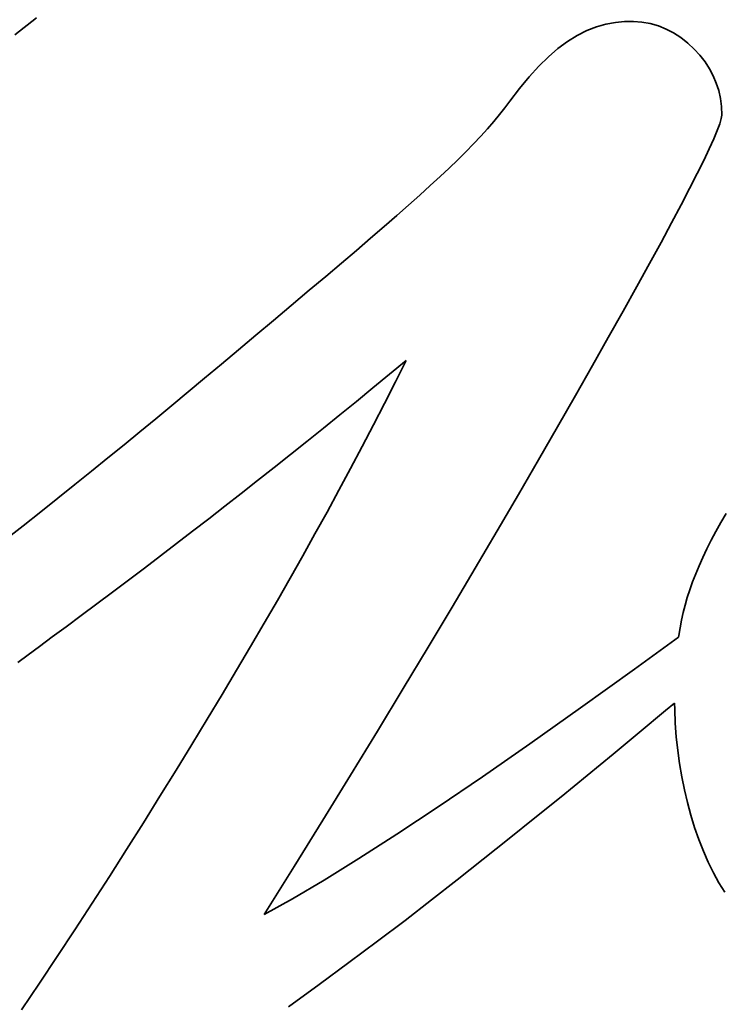
# Model space of a CAD drawing. Extents: x 123 to 793, y 201 to 613.
# Drawn here: x 291 to 297, y 250 to 258 of the extents above; entities that cross this region are included whole.
import ezdxf

# ---------------------------------------------------------------- set-up
doc = ezdxf.new("R2010")
doc.units = 0

msp = doc.modelspace()

# ---------------------------------------------------------------- linework, layer by layer
at = {"color": 7, "lineweight": 35, "ltscale": 0.005894}
msp.add_line((290.662323, 258.405518), (290.476837, 258.26001), dxfattribs=at)
at = {"color": 7, "lineweight": 35, "ltscale": 0.002124}
msp.add_line((295.455231, 258.330933), (295.53714, 258.353546), dxfattribs=at)
at = {"color": 7, "lineweight": 35, "ltscale": 0.00205}
msp.add_line((295.53714, 258.353546), (295.617859, 258.367889), dxfattribs=at)
at = {"color": 7, "lineweight": 35, "ltscale": 0.001968}
msp.add_line((295.617859, 258.367889), (295.696198, 258.375427), dxfattribs=at)
at = {"color": 7, "lineweight": 35, "ltscale": 0.001899}
msp.add_line((295.696198, 258.375427), (295.772156, 258.37619), dxfattribs=at)
at = {"color": 7, "lineweight": 35, "ltscale": 0.001846}
msp.add_line((295.772156, 258.37619), (295.845764, 258.370117), dxfattribs=at)
at = {"color": 7, "lineweight": 35, "ltscale": 0.00181}
msp.add_line((295.845764, 258.370117), (295.916992, 258.357239), dxfattribs=at)
at = {"color": 7, "lineweight": 35, "ltscale": 0.001791}
msp.add_line((295.916992, 258.357239), (295.98587, 258.337555), dxfattribs=at)
at = {"color": 7, "lineweight": 35, "ltscale": 0.001789}
msp.add_line((295.98587, 258.337555), (296.052368, 258.311066), dxfattribs=at)
at = {"color": 7, "lineweight": 35, "ltscale": 0.002427}
msp.add_line((295.208801, 258.205139), (295.291046, 258.256744), dxfattribs=at)
at = {"color": 7, "lineweight": 35, "ltscale": 0.002305}
msp.add_line((295.291046, 258.256744), (295.373169, 258.298676), dxfattribs=at)
at = {"color": 7, "lineweight": 35, "ltscale": 0.002204}
msp.add_line((295.373169, 258.298676), (295.455231, 258.330933), dxfattribs=at)
at = {"color": 7, "lineweight": 35, "ltscale": 0.001806}
msp.add_line((296.052368, 258.311066), (296.116486, 258.277771), dxfattribs=at)
at = {"color": 7, "lineweight": 35, "ltscale": 0.001841}
msp.add_line((296.116486, 258.277771), (296.178253, 258.23764), dxfattribs=at)
at = {"color": 7, "lineweight": 35, "ltscale": 0.002565}
msp.add_line((295.126465, 258.14389), (295.208801, 258.205139), dxfattribs=at)
at = {"color": 7, "lineweight": 35, "ltscale": 0.001892}
msp.add_line((296.178253, 258.23764), (296.23764, 258.190735), dxfattribs=at)
at = {"color": 7, "lineweight": 35, "ltscale": 0.001888}
msp.add_line((296.23764, 258.190735), (296.292938, 258.139282), dxfattribs=at)
at = {"color": 7, "lineweight": 35, "ltscale": 0.002719}
msp.add_line((295.044037, 258.072937), (295.126465, 258.14389), dxfattribs=at)
at = {"color": 7, "lineweight": 35, "ltscale": 0.001826}
msp.add_line((296.292938, 258.139282), (296.342438, 258.085571), dxfattribs=at)
at = {"color": 7, "lineweight": 35, "ltscale": 0.001775}
msp.add_line((296.342438, 258.085571), (296.386078, 258.029572), dxfattribs=at)
at = {"color": 7, "lineweight": 35, "ltscale": 0.002884}
msp.add_line((294.961517, 257.99234), (295.044037, 258.072937), dxfattribs=at)
at = {"color": 7, "lineweight": 35, "ltscale": 0.001737}
msp.add_line((296.386078, 258.029572), (296.42392, 257.971313), dxfattribs=at)
at = {"color": 7, "lineweight": 35, "ltscale": 0.00306}
msp.add_line((294.878876, 257.902069), (294.961517, 257.99234), dxfattribs=at)
at = {"color": 7, "lineweight": 35, "ltscale": 0.001712}
msp.add_line((296.42392, 257.971313), (296.455933, 257.910797), dxfattribs=at)
at = {"color": 7, "lineweight": 35, "ltscale": 0.003243}
msp.add_line((294.796173, 257.802124), (294.878876, 257.902069), dxfattribs=at)
at = {"color": 7, "lineweight": 35, "ltscale": 0.001701}
for p, q in [((296.455933, 257.910797), (296.482147, 257.847992)), ((296.160431, 253.115417), (296.171539, 253.182526))]:
    msp.add_line(p, q, dxfattribs=at)
at = {"color": 7, "lineweight": 35, "ltscale": 0.001704}
msp.add_line((296.482147, 257.847992), (296.502502, 257.782928), dxfattribs=at)
at = {"color": 7, "lineweight": 35, "ltscale": 0.003435}
msp.add_line((294.713348, 257.692505), (294.796173, 257.802124), dxfattribs=at)
at = {"color": 7, "lineweight": 35, "ltscale": 0.001723}
msp.add_line((296.502502, 257.782928), (296.517059, 257.715576), dxfattribs=at)
at = {"color": 7, "lineweight": 35, "ltscale": 0.001746}
msp.add_line((294.671844, 257.636322), (294.713348, 257.692505), dxfattribs=at)
at = {"color": 7, "lineweight": 35, "ltscale": 0.001753}
msp.add_line((296.517059, 257.715576), (296.525787, 257.645996), dxfattribs=at)
at = {"color": 7, "lineweight": 35, "ltscale": 0.001944}
msp.add_line((294.576752, 257.518311), (294.626312, 257.578247), dxfattribs=at)
at = {"color": 7, "lineweight": 35, "ltscale": 0.001845}
msp.add_line((294.626312, 257.578247), (294.671844, 257.636322), dxfattribs=at)
at = {"color": 7, "lineweight": 35, "ltscale": 0.00077}
msp.add_line((296.528687, 257.574097), (296.524414, 257.543579), dxfattribs=at)
at = {"color": 7, "lineweight": 35, "ltscale": 0.001799}
msp.add_line((296.525787, 257.645996), (296.528687, 257.574097), dxfattribs=at)
at = {"color": 7, "lineweight": 35, "ltscale": 0.002046}
msp.add_line((294.523102, 257.456512), (294.576752, 257.518311), dxfattribs=at)
at = {"color": 7, "lineweight": 35, "ltscale": 0.001545}
msp.add_line((296.511536, 257.499329), (296.490082, 257.441376), dxfattribs=at)
at = {"color": 7, "lineweight": 35, "ltscale": 0.001152}
msp.add_line((296.524414, 257.543579), (296.511536, 257.499329), dxfattribs=at)
at = {"color": 7, "lineweight": 35, "ltscale": 0.002148}
msp.add_line((294.465454, 257.392822), (294.523102, 257.456512), dxfattribs=at)
at = {"color": 7, "lineweight": 35, "ltscale": 0.001943}
msp.add_line((296.490082, 257.441376), (296.460022, 257.36969), dxfattribs=at)
at = {"color": 7, "lineweight": 35, "ltscale": 0.002355}
msp.add_line((294.337982, 257.259827), (294.403748, 257.327271), dxfattribs=at)
at = {"color": 7, "lineweight": 35, "ltscale": 0.002251}
msp.add_line((294.403748, 257.327271), (294.465454, 257.392822), dxfattribs=at)
at = {"color": 7, "lineweight": 35, "ltscale": 0.002343}
msp.add_line((296.460022, 257.36969), (296.421417, 257.284302), dxfattribs=at)
at = {"color": 7, "lineweight": 35, "ltscale": 0.00246}
msp.add_line((294.268158, 257.190521), (294.337982, 257.259827), dxfattribs=at)
at = {"color": 7, "lineweight": 35, "ltscale": 0.002745}
msp.add_line((296.421417, 257.284302), (296.374176, 257.185181), dxfattribs=at)
at = {"color": 7, "lineweight": 35, "ltscale": 0.002564}
msp.add_line((294.194336, 257.119324), (294.268158, 257.190521), dxfattribs=at)
at = {"color": 7, "lineweight": 35, "ltscale": 0.003147}
msp.add_line((296.374176, 257.185181), (296.31839, 257.072357), dxfattribs=at)
at = {"color": 7, "lineweight": 35, "ltscale": 0.00267}
msp.add_line((294.116425, 257.046265), (294.194336, 257.119324), dxfattribs=at)
at = {"color": 7, "lineweight": 35, "ltscale": 0.003549}
msp.add_line((296.31839, 257.072357), (296.254028, 256.945831), dxfattribs=at)
at = {"color": 7, "lineweight": 35, "ltscale": 0.00282}
msp.add_line((294.033325, 256.969971), (294.116425, 257.046265), dxfattribs=at)
at = {"color": 7, "lineweight": 35, "ltscale": 0.003018}
msp.add_line((293.943787, 256.889008), (294.033325, 256.969971), dxfattribs=at)
at = {"color": 7, "lineweight": 35, "ltscale": 0.003952}
msp.add_line((296.254028, 256.945831), (296.181061, 256.805603), dxfattribs=at)
at = {"color": 7, "lineweight": 35, "ltscale": 0.003215}
msp.add_line((293.847839, 256.803406), (293.943787, 256.889008), dxfattribs=at)
at = {"color": 7, "lineweight": 35, "ltscale": 0.003411}
msp.add_line((293.745453, 256.713196), (293.847839, 256.803406), dxfattribs=at)
at = {"color": 7, "lineweight": 35, "ltscale": 0.004356}
msp.add_line((296.181061, 256.805603), (296.099518, 256.651642), dxfattribs=at)
at = {"color": 7, "lineweight": 35, "ltscale": 0.003608}
msp.add_line((293.636688, 256.618317), (293.745453, 256.713196), dxfattribs=at)
at = {"color": 7, "lineweight": 35, "ltscale": 0.00477}
msp.add_line((296.099518, 256.651642), (296.009155, 256.483612), dxfattribs=at)
at = {"color": 7, "lineweight": 35, "ltscale": 0.003805}
msp.add_line((293.521515, 256.518829), (293.636688, 256.618317), dxfattribs=at)
at = {"color": 7, "lineweight": 35, "ltscale": 0.004002}
msp.add_line((293.399902, 256.414703), (293.521515, 256.518829), dxfattribs=at)
at = {"color": 7, "lineweight": 35, "ltscale": 0.005195}
msp.add_line((296.009155, 256.483612), (295.909698, 256.301178), dxfattribs=at)
at = {"color": 7, "lineweight": 35, "ltscale": 0.0042}
msp.add_line((293.271881, 256.305908), (293.399902, 256.414703), dxfattribs=at)
at = {"color": 7, "lineweight": 35, "ltscale": 0.004396}
msp.add_line((293.137482, 256.192505), (293.271881, 256.305908), dxfattribs=at)
at = {"color": 7, "lineweight": 35, "ltscale": 0.005619}
msp.add_line((295.909698, 256.301178), (295.801178, 256.10437), dxfattribs=at)
at = {"color": 7, "lineweight": 35, "ltscale": 0.004594}
msp.add_line((292.996643, 256.074463), (293.137482, 256.192505), dxfattribs=at)
at = {"color": 7, "lineweight": 35, "ltscale": 0.005072}
msp.add_line((292.841827, 255.943329), (292.996643, 256.074463), dxfattribs=at)
at = {"color": 7, "lineweight": 35, "ltscale": 0.006044}
msp.add_line((295.801178, 256.10437), (295.683563, 255.893127), dxfattribs=at)
at = {"color": 7, "lineweight": 35, "ltscale": 0.004995}
msp.add_line((292.689209, 255.814392), (292.841827, 255.943329), dxfattribs=at)
at = {"color": 7, "lineweight": 35, "ltscale": 0.006469}
msp.add_line((295.683563, 255.893127), (295.556885, 255.66748), dxfattribs=at)
at = {"color": 7, "lineweight": 35, "ltscale": 0.004918}
msp.add_line((292.538757, 255.687622), (292.689209, 255.814392), dxfattribs=at)
at = {"color": 7, "lineweight": 35, "ltscale": 0.004843}
msp.add_line((292.390472, 255.562988), (292.538757, 255.687622), dxfattribs=at)
at = {"color": 7, "lineweight": 35, "ltscale": 0.006894}
msp.add_line((295.556885, 255.66748), (295.421143, 255.427429), dxfattribs=at)
at = {"color": 7, "lineweight": 35, "ltscale": 0.004766}
msp.add_line((292.244354, 255.440552), (292.390472, 255.562988), dxfattribs=at)
at = {"color": 7, "lineweight": 35, "ltscale": 0.004614}
msp.add_line((293.825378, 255.472626), (293.683411, 255.354675), dxfattribs=at)
at = {"color": 7, "lineweight": 35, "ltscale": 0.005134}
msp.add_line((293.733765, 255.288818), (293.825378, 255.472626), dxfattribs=at)
at = {"color": 7, "lineweight": 35, "ltscale": 0.00469}
msp.add_line((292.100403, 255.320282), (292.244354, 255.440552), dxfattribs=at)
at = {"color": 7, "lineweight": 35, "ltscale": 0.007319}
msp.add_line((295.421143, 255.427429), (295.276306, 255.173004), dxfattribs=at)
at = {"color": 7, "lineweight": 35, "ltscale": 0.004613}
msp.add_line((291.958618, 255.202209), (292.100403, 255.320282), dxfattribs=at)
at = {"color": 7, "lineweight": 35, "ltscale": 0.004597}
msp.add_line((293.683411, 255.354675), (293.541626, 255.23761), dxfattribs=at)
at = {"color": 7, "lineweight": 35, "ltscale": 0.004578}
msp.add_line((293.541626, 255.23761), (293.400055, 255.12146), dxfattribs=at)
at = {"color": 7, "lineweight": 35, "ltscale": 0.005166}
msp.add_line((293.640503, 255.104431), (293.733765, 255.288818), dxfattribs=at)
at = {"color": 7, "lineweight": 35, "ltscale": 0.004537}
msp.add_line((291.819, 255.086273), (291.958618, 255.202209), dxfattribs=at)
at = {"color": 7, "lineweight": 35, "ltscale": 0.007745}
msp.add_line((295.276306, 255.173004), (295.122375, 254.904144), dxfattribs=at)
at = {"color": 7, "lineweight": 35, "ltscale": 0.00446}
msp.add_line((291.68158, 254.972504), (291.819, 255.086273), dxfattribs=at)
at = {"color": 7, "lineweight": 35, "ltscale": 0.004561}
msp.add_line((293.400055, 255.12146), (293.258667, 255.006165), dxfattribs=at)
at = {"color": 7, "lineweight": 35, "ltscale": 0.005199}
msp.add_line((293.545532, 254.919434), (293.640503, 255.104431), dxfattribs=at)
at = {"color": 7, "lineweight": 35, "ltscale": 0.004383}
msp.add_line((291.546326, 254.860931), (291.68158, 254.972504), dxfattribs=at)
at = {"color": 7, "lineweight": 35, "ltscale": 0.004543}
msp.add_line((293.258667, 255.006165), (293.117493, 254.891754), dxfattribs=at)
at = {"color": 7, "lineweight": 35, "ltscale": 0.004525}
msp.add_line((293.117493, 254.891754), (292.976501, 254.778259), dxfattribs=at)
at = {"color": 7, "lineweight": 35, "ltscale": 0.005231}
msp.add_line((293.448883, 254.733856), (293.545532, 254.919434), dxfattribs=at)
at = {"color": 7, "lineweight": 35, "ltscale": 0.00817}
msp.add_line((295.122375, 254.904144), (294.959381, 254.62088), dxfattribs=at)
at = {"color": 7, "lineweight": 35, "ltscale": 0.00438}
msp.add_line((291.410919, 254.749786), (291.546326, 254.860931), dxfattribs=at)
at = {"color": 7, "lineweight": 35, "ltscale": 0.004448}
msp.add_line((291.27301, 254.63736), (291.410919, 254.749786), dxfattribs=at)
at = {"color": 7, "lineweight": 35, "ltscale": 0.004507}
msp.add_line((292.976501, 254.778259), (292.835724, 254.665619), dxfattribs=at)
at = {"color": 7, "lineweight": 35, "ltscale": 0.005264}
msp.add_line((293.350586, 254.547668), (293.448883, 254.733856), dxfattribs=at)
at = {"color": 7, "lineweight": 35, "ltscale": 0.004515}
msp.add_line((291.13269, 254.523651), (291.27301, 254.63736), dxfattribs=at)
at = {"color": 7, "lineweight": 35, "ltscale": 0.00449}
msp.add_line((292.835724, 254.665619), (292.695129, 254.553894), dxfattribs=at)
at = {"color": 7, "lineweight": 35, "ltscale": 0.004472}
msp.add_line((292.695129, 254.553894), (292.554718, 254.443054), dxfattribs=at)
at = {"color": 7, "lineweight": 35, "ltscale": 0.005296}
msp.add_line((293.25058, 254.360931), (293.350586, 254.547668), dxfattribs=at)
at = {"color": 7, "lineweight": 35, "ltscale": 0.008595}
msp.add_line((294.959381, 254.62088), (294.787323, 254.323242), dxfattribs=at)
at = {"color": 7, "lineweight": 35, "ltscale": 0.004584}
msp.add_line((290.989868, 254.408661), (291.13269, 254.523651), dxfattribs=at)
at = {"color": 7, "lineweight": 35, "ltscale": 0.004652}
msp.add_line((290.844574, 254.292389), (290.989868, 254.408661), dxfattribs=at)
at = {"color": 7, "lineweight": 35, "ltscale": 0.004454}
msp.add_line((292.554718, 254.443054), (292.41452, 254.333099), dxfattribs=at)
at = {"color": 7, "lineweight": 35, "ltscale": 0.00472}
msp.add_line((290.696838, 254.174835), (290.844574, 254.292389), dxfattribs=at)
at = {"color": 7, "lineweight": 35, "ltscale": 0.004432}
msp.add_line((292.41452, 254.333099), (292.274719, 254.22406), dxfattribs=at)
at = {"color": 7, "lineweight": 35, "ltscale": 0.005329}
msp.add_line((293.148926, 254.173553), (293.25058, 254.360931), dxfattribs=at)
at = {"color": 7, "lineweight": 35, "ltscale": 0.008978}
msp.add_line((294.787323, 254.323242), (294.606628, 254.012878), dxfattribs=at)
at = {"color": 7, "lineweight": 35, "ltscale": 0.004405}
msp.add_line((292.274719, 254.22406), (292.135529, 254.116028), dxfattribs=at)
at = {"color": 7, "lineweight": 35, "ltscale": 0.004788}
msp.add_line((290.546631, 254.056), (290.696838, 254.174835), dxfattribs=at)
at = {"color": 7, "lineweight": 35, "ltscale": 0.005362}
msp.add_line((293.045563, 253.985626), (293.148926, 254.173553), dxfattribs=at)
at = {"color": 7, "lineweight": 35, "ltscale": 0.002254}
msp.add_line((296.522125, 254.084137), (296.567566, 254.162018), dxfattribs=at)
at = {"color": 7, "lineweight": 35, "ltscale": 0.004857}
msp.add_line((290.393951, 253.935883), (290.546631, 254.056), dxfattribs=at)
at = {"color": 7, "lineweight": 35, "ltscale": 0.004379}
msp.add_line((292.135529, 254.116028), (291.996887, 254.009003), dxfattribs=at)
at = {"color": 7, "lineweight": 35, "ltscale": 0.002194}
msp.add_line((296.47937, 254.007507), (296.522125, 254.084137), dxfattribs=at)
at = {"color": 7, "lineweight": 35, "ltscale": 0.004352}
msp.add_line((291.996887, 254.009003), (291.858887, 253.902924), dxfattribs=at)
at = {"color": 7, "lineweight": 35, "ltscale": 0.005396}
msp.add_line((292.940552, 253.797058), (293.045563, 253.985626), dxfattribs=at)
at = {"color": 7, "lineweight": 35, "ltscale": 0.009317}
msp.add_line((294.606628, 254.012878), (294.417755, 253.691589), dxfattribs=at)
at = {"color": 7, "lineweight": 35, "ltscale": 0.002133}
msp.add_line((296.43927, 253.93219), (296.47937, 254.007507), dxfattribs=at)
at = {"color": 7, "lineweight": 35, "ltscale": 0.004325}
msp.add_line((291.858887, 253.902924), (291.721436, 253.797852), dxfattribs=at)
at = {"color": 7, "lineweight": 35, "ltscale": 0.002074}
msp.add_line((296.401825, 253.858154), (296.43927, 253.93219), dxfattribs=at)
at = {"color": 7, "lineweight": 35, "ltscale": 0.004298}
msp.add_line((291.721436, 253.797852), (291.584595, 253.693787), dxfattribs=at)
at = {"color": 7, "lineweight": 35, "ltscale": 0.005429}
msp.add_line((292.833832, 253.607941), (292.940552, 253.797058), dxfattribs=at)
at = {"color": 7, "lineweight": 35, "ltscale": 0.001959}
msp.add_line((296.33493, 253.713898), (296.367035, 253.78537), dxfattribs=at)
at = {"color": 7, "lineweight": 35, "ltscale": 0.002017}
msp.add_line((296.367035, 253.78537), (296.401825, 253.858154), dxfattribs=at)
at = {"color": 7, "lineweight": 35, "ltscale": 0.001903}
msp.add_line((296.305481, 253.643707), (296.33493, 253.713898), dxfattribs=at)
at = {"color": 7, "lineweight": 35, "ltscale": 0.004272}
msp.add_line((291.584595, 253.693787), (291.448334, 253.590668), dxfattribs=at)
at = {"color": 7, "lineweight": 35, "ltscale": 0.009657}
msp.add_line((294.417755, 253.691589), (294.220673, 253.359375), dxfattribs=at)
at = {"color": 7, "lineweight": 35, "ltscale": 0.001848}
msp.add_line((296.278687, 253.574799), (296.305481, 253.643707), dxfattribs=at)
at = {"color": 7, "lineweight": 35, "ltscale": 0.004245}
msp.add_line((291.448334, 253.590668), (291.312683, 253.488556), dxfattribs=at)
at = {"color": 7, "lineweight": 35, "ltscale": 0.005512}
msp.add_line((292.724487, 253.416473), (292.833832, 253.607941), dxfattribs=at)
at = {"color": 7, "lineweight": 35, "ltscale": 0.001796}
msp.add_line((296.254578, 253.507141), (296.278687, 253.574799), dxfattribs=at)
at = {"color": 7, "lineweight": 35, "ltscale": 0.004218}
msp.add_line((291.312683, 253.488556), (291.177612, 253.387421), dxfattribs=at)
at = {"color": 7, "lineweight": 35, "ltscale": 0.001743}
msp.add_line((296.233124, 253.440796), (296.254578, 253.507141), dxfattribs=at)
at = {"color": 7, "lineweight": 35, "ltscale": 0.004191}
msp.add_line((291.177612, 253.387421), (291.043152, 253.287292), dxfattribs=at)
at = {"color": 7, "lineweight": 35, "ltscale": 0.005646}
msp.add_line((292.61145, 253.220978), (292.724487, 253.416473), dxfattribs=at)
at = {"color": 7, "lineweight": 35, "ltscale": 0.009997}
msp.add_line((294.220673, 253.359375), (294.015411, 253.016174), dxfattribs=at)
at = {"color": 7, "lineweight": 35, "ltscale": 0.001645}
msp.add_line((296.198181, 253.311951), (296.214325, 253.375732), dxfattribs=at)
at = {"color": 7, "lineweight": 35, "ltscale": 0.001693}
msp.add_line((296.214325, 253.375732), (296.233124, 253.440796), dxfattribs=at)
at = {"color": 7, "lineweight": 35, "ltscale": 0.004019}
msp.add_line((291.043152, 253.287292), (290.914093, 253.191437), dxfattribs=at)
at = {"color": 7, "lineweight": 35, "ltscale": 0.001637}
msp.add_line((296.184113, 253.248016), (296.198181, 253.311951), dxfattribs=at)
at = {"color": 7, "lineweight": 35, "ltscale": 0.003699}
msp.add_line((290.914093, 253.191437), (290.795319, 253.10318), dxfattribs=at)
at = {"color": 7, "lineweight": 35, "ltscale": 0.005778}
msp.add_line((292.494781, 253.021454), (292.61145, 253.220978), dxfattribs=at)
at = {"color": 7, "lineweight": 35, "ltscale": 0.001667}
msp.add_line((296.171539, 253.182526), (296.184113, 253.248016), dxfattribs=at)
at = {"color": 7, "lineweight": 35, "ltscale": 0.00037}
msp.add_line((296.158356, 253.100754), (296.160431, 253.115417), dxfattribs=at)
at = {"color": 7, "lineweight": 35, "ltscale": 0.003061}
msp.add_line((290.686768, 253.022522), (290.588501, 252.949463), dxfattribs=at)
at = {"color": 7, "lineweight": 35, "ltscale": 0.003381}
msp.add_line((290.795319, 253.10318), (290.686768, 253.022522), dxfattribs=at)
at = {"color": 7, "lineweight": 35, "ltscale": 0.005912}
msp.add_line((292.374481, 252.817871), (292.494781, 253.021454), dxfattribs=at)
at = {"color": 7, "lineweight": 35, "ltscale": 0.01162}
msp.add_line((295.782715, 252.827026), (296.158356, 253.100754), dxfattribs=at)
at = {"color": 7, "lineweight": 35, "ltscale": 0.002742}
msp.add_line((290.588501, 252.949463), (290.500519, 252.884003), dxfattribs=at)
at = {"color": 7, "lineweight": 35, "ltscale": 0.010338}
msp.add_line((294.015411, 253.016174), (293.801941, 252.662018), dxfattribs=at)
at = {"color": 7, "lineweight": 35, "ltscale": 0.006046}
msp.add_line((292.250519, 252.610229), (292.374481, 252.817871), dxfattribs=at)
at = {"color": 7, "lineweight": 35, "ltscale": 0.014223}
msp.add_line((295.320709, 252.495026), (295.782715, 252.827026), dxfattribs=at)
at = {"color": 7, "lineweight": 35, "ltscale": 0.006179}
msp.add_line((292.122894, 252.39856), (292.250519, 252.610229), dxfattribs=at)
at = {"color": 7, "lineweight": 35, "ltscale": 0.010677}
msp.add_line((293.801941, 252.662018), (293.580322, 252.296936), dxfattribs=at)
at = {"color": 7, "lineweight": 35, "ltscale": 0.002535}
msp.add_line((296.125092, 252.537384), (296.047424, 252.472198), dxfattribs=at)
at = {"color": 7, "lineweight": 35, "ltscale": 0.001386}
msp.add_line((296.125916, 252.481964), (296.125092, 252.537384), dxfattribs=at)
at = {"color": 7, "lineweight": 35, "ltscale": 0.013308}
msp.add_line((294.886078, 252.187714), (295.320709, 252.495026), dxfattribs=at)
at = {"color": 7, "lineweight": 35, "ltscale": 0.0073}
msp.add_line((296.047424, 252.472198), (295.82309, 252.285278), dxfattribs=at)
at = {"color": 7, "lineweight": 35, "ltscale": 0.002956}
msp.add_line((296.131104, 252.363831), (296.125916, 252.481964), dxfattribs=at)
at = {"color": 7, "lineweight": 35, "ltscale": 0.006313}
msp.add_line((291.991608, 252.182831), (292.122894, 252.39856), dxfattribs=at)
at = {"color": 7, "lineweight": 35, "ltscale": 0.002925}
msp.add_line((296.13974, 252.247162), (296.131104, 252.363831), dxfattribs=at)
at = {"color": 7, "lineweight": 35, "ltscale": 0.011018}
msp.add_line((293.580322, 252.296936), (293.350494, 251.920868), dxfattribs=at)
at = {"color": 7, "lineweight": 35, "ltscale": 0.007266}
msp.add_line((295.82309, 252.285278), (295.599121, 252.100037), dxfattribs=at)
at = {"color": 7, "lineweight": 35, "ltscale": 0.006446}
msp.add_line((291.85672, 251.963074), (291.991608, 252.182831), dxfattribs=at)
at = {"color": 7, "lineweight": 35, "ltscale": 0.012391}
msp.add_line((294.478912, 251.90506), (294.886078, 252.187714), dxfattribs=at)
at = {"color": 7, "lineweight": 35, "ltscale": 0.002896}
msp.add_line((296.151825, 252.131958), (296.13974, 252.247162), dxfattribs=at)
at = {"color": 7, "lineweight": 35, "ltscale": 0.007231}
msp.add_line((295.599121, 252.100037), (295.375549, 251.916504), dxfattribs=at)
at = {"color": 7, "lineweight": 35, "ltscale": 0.002869}
msp.add_line((296.167358, 252.01825), (296.151825, 252.131958), dxfattribs=at)
at = {"color": 7, "lineweight": 35, "ltscale": 0.002845}
msp.add_line((296.18634, 251.906036), (296.167358, 252.01825), dxfattribs=at)
at = {"color": 7, "lineweight": 35, "ltscale": 0.006581}
msp.add_line((291.71814, 251.739258), (291.85672, 251.963074), dxfattribs=at)
at = {"color": 7, "lineweight": 35, "ltscale": 0.011359}
msp.add_line((293.350494, 251.920868), (293.112457, 251.533875), dxfattribs=at)
at = {"color": 7, "lineweight": 35, "ltscale": 0.011477}
msp.add_line((294.099182, 251.647034), (294.478912, 251.90506), dxfattribs=at)
at = {"color": 7, "lineweight": 35, "ltscale": 0.007198}
msp.add_line((295.375549, 251.916504), (295.152374, 251.734619), dxfattribs=at)
at = {"color": 7, "lineweight": 35, "ltscale": 0.002825}
msp.add_line((296.208801, 251.795288), (296.18634, 251.906036), dxfattribs=at)
at = {"color": 7, "lineweight": 35, "ltscale": 0.002808}
msp.add_line((296.23468, 251.686005), (296.208801, 251.795288), dxfattribs=at)
at = {"color": 7, "lineweight": 35, "ltscale": 0.006716}
msp.add_line((291.575897, 251.511383), (291.71814, 251.739258), dxfattribs=at)
at = {"color": 7, "lineweight": 35, "ltscale": 0.007163}
msp.add_line((295.152374, 251.734619), (294.929596, 251.554413), dxfattribs=at)
at = {"color": 7, "lineweight": 35, "ltscale": 0.002792}
msp.add_line((296.264038, 251.578247), (296.23468, 251.686005), dxfattribs=at)
at = {"color": 7, "lineweight": 35, "ltscale": 0.010564}
msp.add_line((293.746857, 251.413727), (294.099182, 251.647034), dxfattribs=at)
at = {"color": 7, "lineweight": 35, "ltscale": 0.006788}
msp.add_line((291.431183, 251.281647), (291.575897, 251.511383), dxfattribs=at)
at = {"color": 7, "lineweight": 35, "ltscale": 0.011699}
msp.add_line((293.112457, 251.533875), (292.866241, 251.135925), dxfattribs=at)
at = {"color": 7, "lineweight": 35, "ltscale": 0.007129}
msp.add_line((294.929596, 251.554413), (294.707214, 251.375885), dxfattribs=at)
at = {"color": 7, "lineweight": 35, "ltscale": 0.002782}
msp.add_line((296.296844, 251.471924), (296.264038, 251.578247), dxfattribs=at)
at = {"color": 7, "lineweight": 35, "ltscale": 0.002737}
msp.add_line((296.332794, 251.36853), (296.296844, 251.471924), dxfattribs=at)
at = {"color": 7, "lineweight": 35, "ltscale": 0.009653}
msp.add_line((293.421967, 251.205048), (293.746857, 251.413727), dxfattribs=at)
at = {"color": 7, "lineweight": 35, "ltscale": 0.007095}
msp.add_line((294.707214, 251.375885), (294.485229, 251.199036), dxfattribs=at)
at = {"color": 7, "lineweight": 35, "ltscale": 0.00266}
msp.add_line((296.371643, 251.26947), (296.332794, 251.36853), dxfattribs=at)
at = {"color": 7, "lineweight": 35, "ltscale": 0.0068}
msp.add_line((291.285065, 251.052216), (291.431183, 251.281647), dxfattribs=at)
at = {"color": 7, "lineweight": 35, "ltscale": 0.002587}
msp.add_line((296.4133, 251.174744), (296.371643, 251.26947), dxfattribs=at)
at = {"color": 7, "lineweight": 35, "ltscale": 0.008745}
msp.add_line((293.124481, 251.021057), (293.421967, 251.205048), dxfattribs=at)
at = {"color": 7, "lineweight": 35, "ltscale": 0.007062}
msp.add_line((294.485229, 251.199036), (294.263641, 251.023865), dxfattribs=at)
at = {"color": 7, "lineweight": 35, "ltscale": 0.002519}
msp.add_line((296.457855, 251.084381), (296.4133, 251.174744), dxfattribs=at)
at = {"color": 7, "lineweight": 35, "ltscale": 0.01204}
msp.add_line((292.866241, 251.135925), (292.611847, 250.72702), dxfattribs=at)
at = {"color": 7, "lineweight": 35, "ltscale": 0.002456}
msp.add_line((296.50528, 250.998352), (296.457855, 251.084381), dxfattribs=at)
at = {"color": 7, "lineweight": 35, "ltscale": 0.006812}
msp.add_line((291.137573, 250.82309), (291.285065, 251.052216), dxfattribs=at)
at = {"color": 7, "lineweight": 35, "ltscale": 0.007838}
msp.add_line((292.854462, 250.861694), (293.124481, 251.021057), dxfattribs=at)
at = {"color": 7, "lineweight": 35, "ltscale": 0.007028}
msp.add_line((294.263641, 251.023865), (294.04245, 250.850372), dxfattribs=at)
at = {"color": 7, "lineweight": 35, "ltscale": 0.002398}
msp.add_line((296.555542, 250.916656), (296.50528, 250.998352), dxfattribs=at)
at = {"color": 7, "lineweight": 35, "ltscale": 0.006937}
msp.add_line((292.611847, 250.72702), (292.854462, 250.861694), dxfattribs=at)
at = {"color": 7, "lineweight": 35, "ltscale": 0.007136}
msp.add_line((294.04245, 250.850372), (293.816711, 250.67569), dxfattribs=at)
at = {"color": 7, "lineweight": 35, "ltscale": 0.006826}
msp.add_line((290.988678, 250.594238), (291.137573, 250.82309), dxfattribs=at)
at = {"color": 7, "lineweight": 35, "ltscale": 0.007386}
msp.add_line((293.816711, 250.67569), (293.581482, 250.496948), dxfattribs=at)
at = {"color": 7, "lineweight": 35, "ltscale": 0.006838}
msp.add_line((290.838409, 250.365692), (290.988678, 250.594238), dxfattribs=at)
at = {"color": 7, "lineweight": 35, "ltscale": 0.007635}
msp.add_line((293.581482, 250.496948), (293.336823, 250.314178), dxfattribs=at)
at = {"color": 7, "lineweight": 35, "ltscale": 0.006851}
msp.add_line((290.686768, 250.137451), (290.838409, 250.365692), dxfattribs=at)
at = {"color": 7, "lineweight": 35, "ltscale": 0.007885}
msp.add_line((293.336823, 250.314178), (293.082672, 250.12738), dxfattribs=at)
at = {"color": 7, "lineweight": 35, "ltscale": 0.006864}
msp.add_line((290.533752, 249.909485), (290.686768, 250.137451), dxfattribs=at)
at = {"color": 7, "lineweight": 35, "ltscale": 0.008137}
msp.add_line((293.082672, 250.12738), (292.819031, 249.936523), dxfattribs=at)
at = {"color": 7, "lineweight": 35}
msp.add_ellipse((285.651428, 276.202911), major_axis=(150, 0), ratio=0.5, start_param=4.71238898, end_param=10.99557429, dxfattribs=at)

doc.saveas('drawing.dxf')
